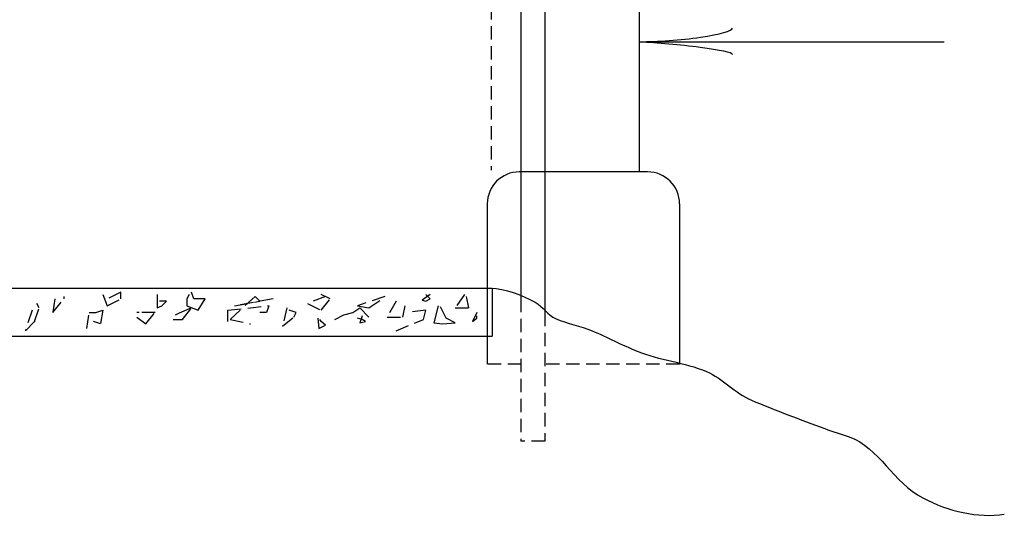
# Model space of a CAD drawing. Extents: x -1765 to -1011, y 1108 to 1543.
# Drawn here: x -1555 to -1518, y 1175 to 1194 of the extents above; entities that cross this region are included whole.
import ezdxf

# ---------------------------------------------------------------- set-up
doc = ezdxf.new("R2010")
doc.units = 0
doc.header["$MEASUREMENT"] = 0
doc.linetypes.add('DASHED', pattern=[0.75, 0.5, -0.25])
doc.layers.add('1', color=7, linetype='CONTINUOUS')

# ---------------------------------------------------------------- blocks, each defined once
blk = doc.blocks.new('LDR')
at = {"layer": '1', "color": 20, "linetype": 'CONTINUOUS'}
for centre, major_axis, ratio, start_param, end_param in [((-0.005602, 0.001058), (-0.008782, 0.000878), 0.07063, 6.2823074, 2.2765173), ((-0.005456, -0.001381), (0.008928, 0.000781), 0.122415, 0.8963533, 3.1415927)]:
    blk.add_ellipse(centre, major_axis=major_axis, ratio=ratio, start_param=start_param, end_param=end_param, dxfattribs=at)

msp = doc.modelspace()

# ---------------------------------------------------------------- linework, layer by layer
at = {"layer": '1', "color": 4, "linetype": 'DASHED'}
for p, q in [((-1537.068, 1214.389), (-1537.068, 1187.989)), ((-1553.402, 1183.166), (-1553.487, 1182.655)), ((-1553.487, 1182.655), (-1553.062, 1183.166)), ((-1553.062, 1183.166), (-1553.062, 1183.251)), ((-1551.614, 1183.336), (-1551.444, 1182.911)), ((-1550.933, 1183.422), (-1551.444, 1183.166)), ((-1551.444, 1182.911), (-1550.933, 1183.166)), ((-1550.933, 1183.166), (-1550.933, 1183.422)), ((-1549.571, 1183.336), (-1549.571, 1182.826)), ((-1549.23, 1183.081), (-1549.486, 1183.081)), ((-1549.401, 1182.911), (-1549.23, 1183.081)), ((-1548.379, 1183.336), (-1548.464, 1183.166)), ((-1548.464, 1183.166), (-1548.464, 1182.911)), ((-1548.209, 1183.166), (-1548.294, 1183.422)), ((-1547.783, 1183.166), (-1548.209, 1183.166)), ((-1548.038, 1182.74), (-1547.783, 1183.166)), ((-1545.91, 1183.251), (-1546.846, 1182.4)), ((-1545.229, 1183.166), (-1546.676, 1182.911)), ((-1546.676, 1182.911), (-1545.739, 1183.081)), ((-1545.739, 1183.081), (-1545.91, 1183.251)), ((-1543.27, 1183.251), (-1543.951, 1182.996)), ((-1543.1, 1183.166), (-1543.441, 1183.336)), ((-1543.441, 1182.74), (-1543.1, 1183.166)), ((-1541.057, 1183.251), (-1542.078, 1182.911)), ((-1541.653, 1182.826), (-1541.142, 1183.166)), ((-1540.631, 1183.081), (-1540.972, 1182.485)), ((-1538.077, 1183.336), (-1538.417, 1182.826)), ((-1537.907, 1182.826), (-1537.992, 1183.251)), ((-1535.96, 1183.173), (-1535.96, 1177.842)), ((-1554.254, 1182.74), (-1554.509, 1181.974)), ((-1554.168, 1182.315), (-1553.998, 1182.826)), ((-1553.998, 1182.826), (-1554.083, 1182.996)), ((-1551.87, 1182.655), (-1551.614, 1182.74)), ((-1551.614, 1182.74), (-1551.699, 1182.23)), ((-1549.571, 1182.826), (-1549.401, 1182.911)), ((-1548.294, 1182.826), (-1548.89, 1182.57)), ((-1548.634, 1182.4), (-1548.294, 1182.826)), ((-1548.464, 1182.911), (-1548.038, 1182.74)), ((-1546.931, 1182.74), (-1545.399, 1182.911)), ((-1546.931, 1182.315), (-1546.931, 1182.74)), ((-1545.399, 1182.911), (-1545.484, 1182.655)), ((-1544.718, 1182.826), (-1544.888, 1182.144)), ((-1544.377, 1182.655), (-1544.633, 1182.74)), ((-1543.951, 1182.996), (-1543.441, 1182.74)), ((-1542.249, 1182.655), (-1541.993, 1182.826)), ((-1542.078, 1182.911), (-1541.653, 1182.826)), ((-1541.993, 1182.826), (-1541.653, 1182.485)), ((-1540.376, 1182.485), (-1540.291, 1182.911)), ((-1539.524, 1182.74), (-1540.205, 1182.655)), ((-1539.609, 1182.4), (-1539.524, 1182.74)), ((-1538.417, 1182.826), (-1537.907, 1182.826)), ((-1552.21, 1182.059), (-1552.125, 1182.655)), ((-1552.125, 1182.655), (-1551.87, 1182.655)), ((-1550.252, 1182.655), (-1550.337, 1182.655)), ((-1550.337, 1182.485), (-1549.997, 1182.23)), ((-1549.656, 1182.655), (-1550.252, 1182.655)), ((-1549.997, 1182.23), (-1549.656, 1182.655)), ((-1548.975, 1182.4), (-1548.634, 1182.4)), ((-1548.89, 1182.57), (-1548.719, 1182.655)), ((-1546.846, 1182.4), (-1546.08, 1182.23)), ((-1545.484, 1182.655), (-1545.739, 1182.655)), ((-1544.888, 1182.144), (-1544.462, 1182.485)), ((-1544.462, 1182.485), (-1544.377, 1182.655)), ((-1542.93, 1182.4), (-1542.589, 1182.57)), ((-1542.589, 1182.57), (-1542.249, 1182.655)), ((-1540.972, 1182.485), (-1540.376, 1182.485)), ((-1540.631, 1181.974), (-1539.609, 1182.4)), ((-1535.06, 1182.642), (-1535.06, 1177.842)), ((-1554.509, 1181.974), (-1554.168, 1182.315)), ((-1551.699, 1182.23), (-1551.955, 1182.315)), ((-1535.951, 1180.726), (-1537.22, 1180.726)), ((-1530.021, 1180.726), (-1535.024, 1180.726)), ((-1535.06, 1177.842), (-1535.96, 1177.842))]:
    msp.add_line(p, q, dxfattribs=at)
at = {"layer": '1', "color": 4, "linetype": 'CONTINUOUS'}
for p, q in [((-1531.533, 1202.412), (-1531.533, 1187.926)), ((-1535.961, 1194.177), (-1535.961, 1183.173)), ((-1535.061, 1194.177), (-1535.061, 1182.524)), ((-1531.498, 1192.794), (-1520.119, 1192.794)), ((-1531.22, 1187.926), (-1536.021, 1187.926)), ((-1537.22, 1186.726), (-1537.22, 1180.726)), ((-1530.021, 1186.726), (-1530.021, 1180.726)), ((-1618.642, 1183.574), (-1537.042, 1183.574)), ((-1537.042, 1183.574), (-1537.042, 1181.774)), ((-1539.353, 1183.336), (-1539.651, 1183.123)), ((-1539.651, 1183.123), (-1539.524, 1183.081)), ((-1539.353, 1183.166), (-1539.524, 1183.336)), ((-1539.524, 1183.081), (-1539.353, 1183.166)), ((-1539.055, 1182.911), (-1539.226, 1182.272)), ((-1538.757, 1182.442), (-1538.97, 1182.868)), ((-1543.568, 1182.442), (-1543.525, 1182.059)), ((-1543.44, 1182.315), (-1543.483, 1182.4)), ((-1541.908, 1182.4), (-1542.078, 1182.442)), ((-1541.908, 1182.528), (-1541.993, 1182.272)), ((-1541.78, 1182.315), (-1541.908, 1182.4)), ((-1538.417, 1182.272), (-1538.757, 1182.442)), ((-1537.608, 1182.655), (-1537.778, 1182.315)), ((-1537.778, 1182.315), (-1537.608, 1182.442)), ((-1537.608, 1182.442), (-1537.608, 1182.528)), ((-1543.525, 1182.059), (-1543.27, 1182.187)), ((-1543.27, 1182.187), (-1543.44, 1182.315)), ((-1541.993, 1182.272), (-1541.78, 1182.315)), ((-1539.226, 1182.272), (-1538.885, 1182.23)), ((-1538.885, 1182.23), (-1538.417, 1182.272)), ((-1618.642, 1181.774), (-1537.042, 1181.774))]:
    msp.add_line(p, q, dxfattribs=at)
for centre, start, end in [((-1536.021, 1186.726), 90, 180), ((-1531.22, 1186.726), 0, 90)]:
    msp.add_arc(centre, 1.2, start, end, dxfattribs=at)
msp.add_open_spline([(-1537.105, 1183.574), (-1536.532, 1183.547), (-1535.968, 1183.331), (-1535.426, 1183.04), (-1535.124, 1182.878), (-1534.961, 1182.555), (-1534.662, 1182.429), (-1534.219, 1182.241), (-1533.732, 1182.156), (-1533.288, 1181.971), (-1532.723, 1181.734), (-1532.176, 1181.439), (-1531.608, 1181.207), (-1530.776, 1180.867), (-1529.841, 1180.797), (-1529.013, 1180.444), (-1528.403, 1180.184), (-1527.944, 1179.633), (-1527.333, 1179.375), (-1526.428, 1178.992), (-1525.506, 1178.647), (-1524.585, 1178.306), (-1524.283, 1178.195), (-1523.97, 1178.112), (-1523.668, 1178.001), (-1522.553, 1177.587), (-1522.024, 1176.287), (-1520.92, 1175.711), (-1519.959, 1175.209), (-1518.852, 1174.946), (-1517.866, 1175.1)], degree=3, knots=[0, 0, 0, 0, 0.082597, 0.082597, 0.082597, 0.128419, 0.128419, 0.128419, 0.19631, 0.19631, 0.19631, 0.282779, 0.282779, 0.282779, 0.409587, 0.409587, 0.409587, 0.502893, 0.502893, 0.502893, 0.641102, 0.641102, 0.641102, 0.686365, 0.686365, 0.686365, 0.85404, 0.85404, 0.85404, 1, 1, 1, 1], dxfattribs=at)
at = {"layer": '1', "color": 4, "linetype": 'DASHED'}
msp.add_point((-1554.168, 1182.315), dxfattribs=at)

# ---------------------------------------------------------------- block references
at = {"layer": '1', "color": 20, "linetype": 'CONTINUOUS', "xscale": 240.00041, "yscale": 240.00041, "rotation": 180}
msp.add_blockref('LDR', (-1531.498, 1192.794), dxfattribs=at)

doc.saveas('drawing.dxf')
